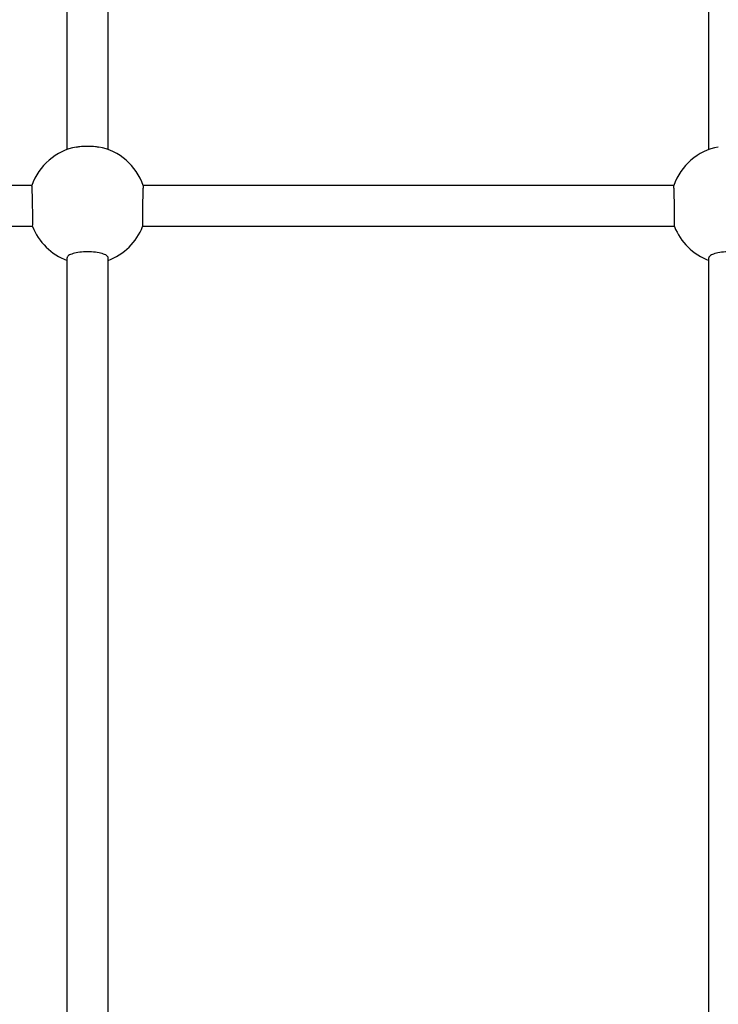
# Model space of a CAD drawing. Units: millimetres. Extents: x -4218 to 4723, y -1579 to 5392.
# Drawn here: x 2365 to 2637, y 2319 to 2703 of the extents above; entities that cross this region are included whole.
import ezdxf

# ---------------------------------------------------------------- set-up
doc = ezdxf.new("R2010")
doc.units = ezdxf.units.MM
doc.header["$LTSCALE"] = 50
doc.layers.add('SW_Toestellen', color=2, linetype='Continuous')

msp = doc.modelspace()

# ---------------------------------------------------------------- linework, layer by layer
at = {"layer": 'SW_Toestellen'}
for p, q in [((2383, 2652.23), (2383, 2910.92)), ((2399, 2652.23), (2399, 2910.92)), ((2633, 2652.23), (2633, 2910.92)), ((2369.32, 2638.32), (2162.68, 2638.32)), ((2619.32, 2638.32), (2412.68, 2638.32)), ((2369.57, 2622.32), (2162.43, 2622.32)), ((2619.57, 2622.32), (2412.43, 2622.32)), ((2383, 2252.23), (2383, 2610.08)), ((2399, 2252.23), (2399, 2610.08)), ((2633, 2252.23), (2633, 2610.08))]:
    msp.add_line(p, q, dxfattribs=at)
for centre, start, end in [((2391, 2630.67), 100.8614, 160.5551), ((2391, 2630.67), 19.4449, 79.1386), ((2641, 2630.67), 100.8614, 160.5551), ((2391, 2630.67), 201.2693, 249.6456), ((2391, 2630.67), 290.3544, 338.7307), ((2641, 2630.67), 201.2693, 249.6456)]:
    msp.add_arc(centre, 23, start, end, dxfattribs=at)
for points, knots in [([(2386.67, 2653.25), (2387.07, 2653.33), (2387.49, 2653.4), (2388.92, 2653.58), (2390, 2653.64), (2392, 2653.64), (2393.08, 2653.58), (2394.51, 2653.4), (2394.93, 2653.33), (2395.33, 2653.25)], [3.1789394, 3.1789394, 3.1789394, 3.1789394, 3.3148342, 3.3148342, 3.6161833, 3.6161833, 3.9175323, 3.9175323, 4.0534272, 4.0534272, 4.0534272, 4.0534272]), ([(2369.57, 2622.32), (2369.59, 2622.32), (2369.61, 2622.52), (2369.63, 2623.34), (2369.64, 2623.96), (2369.64, 2625.38), (2369.64, 2626.28), (2369.62, 2628.25), (2369.61, 2629.32), (2369.57, 2631.33), (2369.55, 2632.4), (2369.51, 2634.37), (2369.48, 2635.27), (2369.43, 2636.69), (2369.41, 2637.31), (2369.36, 2638.12), (2369.33, 2638.32), (2369.32, 2638.32)], [2.411148, 2.411148, 2.411148, 2.411148, 2.712523, 2.712523, 3.013898, 3.013898, 3.31526, 3.31526, 3.616621, 3.616621, 3.918037, 3.918037, 4.219453, 4.219453, 4.520876, 4.520876, 4.822298, 4.822298, 4.822298, 4.822298]), ([(2412.68, 2638.32), (2412.67, 2638.32), (2412.64, 2638.12), (2412.59, 2637.31), (2412.57, 2636.69), (2412.52, 2635.27), (2412.49, 2634.37), (2412.45, 2632.4), (2412.43, 2631.33), (2412.39, 2629.32), (2412.38, 2628.25), (2412.36, 2626.28), (2412.36, 2625.38), (2412.36, 2623.96), (2412.37, 2623.34), (2412.39, 2622.52), (2412.41, 2622.32), (2412.43, 2622.32)], [0, 0, 0, 0, 0.301422, 0.301422, 0.602845, 0.602845, 0.904261, 0.904261, 1.205677, 1.205677, 1.507038, 1.507038, 1.8084, 1.8084, 2.109775, 2.109775, 2.41115, 2.41115, 2.41115, 2.41115]), ([(2619.57, 2622.32), (2619.59, 2622.32), (2619.61, 2622.52), (2619.63, 2623.34), (2619.64, 2623.96), (2619.64, 2625.38), (2619.64, 2626.28), (2619.62, 2628.25), (2619.61, 2629.32), (2619.57, 2631.33), (2619.55, 2632.4), (2619.51, 2634.37), (2619.48, 2635.27), (2619.43, 2636.69), (2619.41, 2637.31), (2619.36, 2638.12), (2619.33, 2638.32), (2619.32, 2638.32)], [2.411148, 2.411148, 2.411148, 2.411148, 2.712523, 2.712523, 3.013898, 3.013898, 3.31526, 3.31526, 3.616621, 3.616621, 3.918034, 3.918034, 4.219448, 4.219448, 4.520873, 4.520873, 4.822298, 4.822298, 4.822298, 4.822298]), ([(2399, 2610.08), (2399, 2610.38), (2398.8, 2610.7), (2397.98, 2611.29), (2397.37, 2611.55), (2395.95, 2611.98), (2395.05, 2612.16), (2393.08, 2612.4), (2392, 2612.46), (2390, 2612.46), (2388.92, 2612.4), (2386.95, 2612.16), (2386.05, 2611.98), (2384.63, 2611.55), (2384.02, 2611.29), (2383.2, 2610.7), (2383, 2610.38), (2383, 2610.08)], [0, 0, 0, 0, 0.301348, 0.301348, 0.602696, 0.602696, 0.904045, 0.904045, 1.205394, 1.205394, 1.506743, 1.506743, 1.808093, 1.808093, 2.109441, 2.109441, 2.410789, 2.410789, 2.410789, 2.410789]), ([(2649, 2610.08), (2649, 2610.38), (2648.8, 2610.7), (2647.98, 2611.29), (2647.37, 2611.55), (2645.95, 2611.98), (2645.05, 2612.16), (2643.08, 2612.4), (2642, 2612.46), (2640, 2612.46), (2638.92, 2612.4), (2636.95, 2612.16), (2636.05, 2611.98), (2634.63, 2611.55), (2634.02, 2611.29), (2633.2, 2610.7), (2633, 2610.38), (2633, 2610.08)], [0, 0, 0, 0, 0.301348, 0.301348, 0.602696, 0.602696, 0.904045, 0.904045, 1.205394, 1.205394, 1.506743, 1.506743, 1.808093, 1.808093, 2.109441, 2.109441, 2.410789, 2.410789, 2.410789, 2.410789])]:
    msp.add_open_spline(points, degree=3, knots=knots, dxfattribs=at)

doc.saveas('drawing.dxf')
